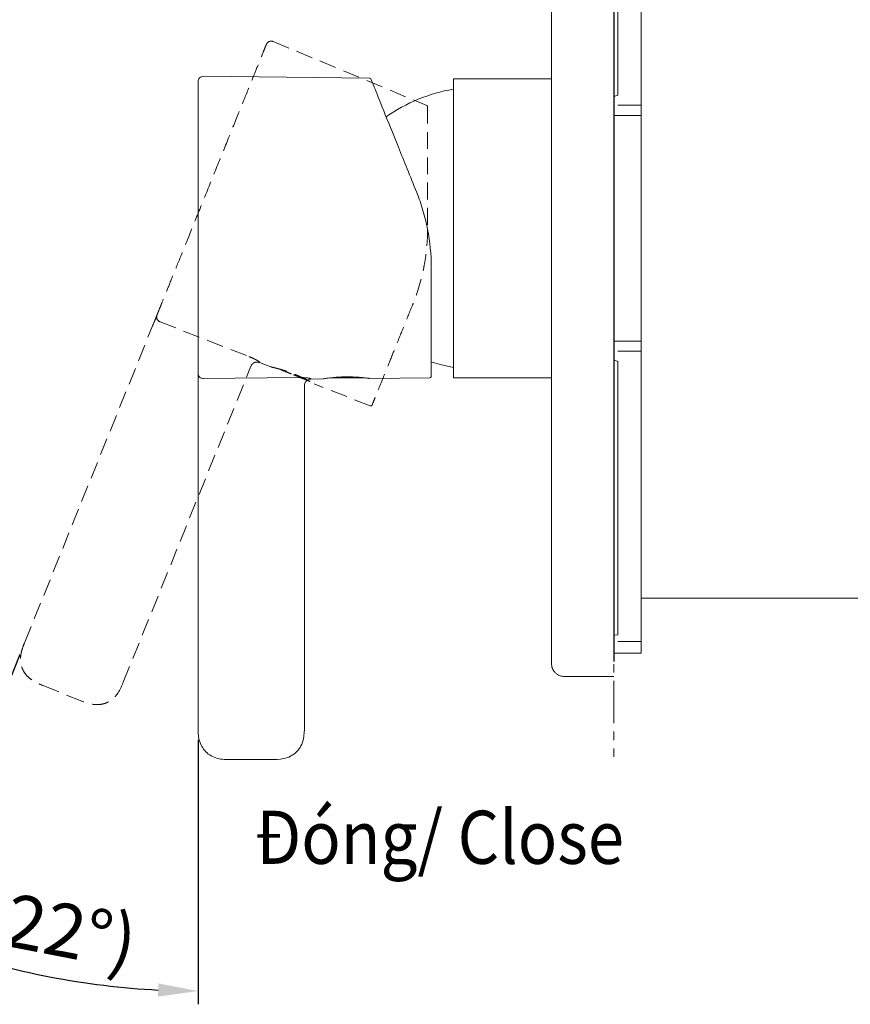
# Model space of a CAD drawing. Units: millimetres. Extents: x -10 to 501, y 149 to 1050.
# Drawn here: x 251 to 376, y 591 to 739 of the extents above; entities that cross this region are included whole.
import ezdxf

# ---------------------------------------------------------------- set-up
doc = ezdxf.new("R2010")
doc.units = ezdxf.units.MM
doc.header["$PDSIZE"] = -1
doc.linetypes.add('HIDDEN', pattern=[1.905, 1.27, -0.635])
doc.linetypes.add('PHANTOM', pattern=[12.7, 6.35, -1.27, 1.27, -1.27, 1.27, -1.27])
doc.styles.add('SLDTEXTSTYLE1', font='verdana.ttf', dxfattribs={"height": 8})
doc.dimstyles.new('hau', dxfattribs={"dimtxt": 8, "dimasz": 6, "dimexe": 2, "dimexo": 2, "dimgap": 2, "dimtad": 1, "dimdec": 0, "dimrnd": 1e-09, "dimzin": 12, "dimdsep": 46, "dimtxsty": 'SLDTEXTSTYLE1', "dimcen": 0.09, "dimclrd": 256, "dimclre": 256, "dimclrt": 256, "dimadec": 0, "dimazin": 3, "dimtfac": 1, "dimtdec": 0, "dimtmove": 0, "dimatfit": 3, "dimfxl": 1, "dimfrac": 2, "dimtolj": 1, "dimtzin": 12, "dimarcsym": 0})

# ---------------------------------------------------------------- blocks, each defined once
blk = doc.blocks.new('tattaa')
at = {"linetype": 'HIDDEN', "lineweight": 15, "ltscale": 2}
for p, q in [((-284.87, 529.34), (-261.77, 519.71)), ((-322.28, 438.89), (-303.04, 486.52)), ((-301.92, 487.14), (-288.52, 481.9)), ((-307.45, 432.89), (-288.23, 480.46)), ((-286.94, 481.01), (-286.92, 481.07)), ((-285.25, 480.35), (-286.94, 481.01)), ((-270.26, 474.49), (-278.73, 477.8)), ((-319.52, 432.38), (-313.96, 430.13))]:
    blk.add_line(p, q, dxfattribs=at)
for centre, radius, start, end in [((-285.17, 528.6), 0.8, 67.3634, 158), ((-261.84, 519.52), 0.2, 360, 67.3634), ((-301.63, 487.88), 0.796, 158.3173, 248.9412)]:
    blk.add_arc(centre, radius, start, end, dxfattribs=at)
for points, knots in [([(-302.37, 488.17), (-302.32, 488.3), (-302.24, 488.48), (-302.03, 489.01), (-301.89, 489.35), (-301.54, 490.24), (-301.32, 490.78), (-300.78, 492.1), (-300.47, 492.88), (-299.73, 494.71), (-299.31, 495.75), (-298.36, 498.09), (-297.84, 499.38), (-296.71, 502.17), (-296.11, 503.67), (-294.86, 506.76), (-294.22, 508.35), (-292.94, 511.51), (-292.31, 513.08), (-291.1, 516.06), (-290.53, 517.48), (-289.48, 520.07), (-289, 521.25), (-288.16, 523.33), (-287.8, 524.23), (-287.18, 525.76), (-286.93, 526.39), (-286.51, 527.41), (-286.36, 527.81), (-286.12, 528.4), (-286.04, 528.6), (-285.94, 528.85), (-285.91, 528.9), (-285.91, 528.9)], [0, 0, 0, 0, 0.0625, 0.0625, 0.125, 0.125, 0.1875, 0.1875, 0.25, 0.25, 0.3125, 0.3125, 0.375, 0.375, 0.4375, 0.4375, 0.5, 0.5, 0.5625, 0.5625, 0.625, 0.625, 0.6875, 0.6875, 0.75, 0.75, 0.8125, 0.8125, 0.875, 0.875, 0.9375, 0.9375, 1, 1, 1, 1]), ([(-261.64, 519.52), (-261.64, 519.52), (-261.64, 519.07), (-261.64, 517.32), (-261.64, 516.02), (-261.64, 512.71), (-261.64, 510.7), (-261.64, 506.2), (-261.64, 503.71), (-261.64, 501.11)], [0, 0, 0, 0, 0.25, 0.25, 0.5, 0.5, 0.75, 0.75, 1, 1, 1, 1]), ([(-261.64, 501.11), (-261.64, 500.16), (-261.69, 499.2), (-261.83, 497.76), (-261.88, 497.28), (-262.02, 496.32), (-262.11, 495.84), (-262.57, 493.45), (-263.12, 491.62), (-263.83, 489.87)], [0, 0, 0, 0, 0.25, 0.25, 0.375, 0.375, 0.5, 0.5, 1, 1, 1, 1]), ([(-263.83, 489.87), (-264.24, 488.86), (-264.65, 487.84), (-265.45, 485.84), (-265.85, 484.86), (-266.62, 482.96), (-266.99, 482.05), (-267.67, 480.35), (-267.99, 479.56), (-268.56, 478.15), (-268.82, 477.52), (-269.25, 476.44), (-269.44, 475.99), (-269.72, 475.28), (-269.83, 475.02), (-269.96, 474.68), (-270, 474.6), (-270, 474.6)], [0, 0, 0, 0, 0.125, 0.125, 0.25, 0.25, 0.375, 0.375, 0.5, 0.5, 0.625, 0.625, 0.75, 0.75, 0.875, 0.875, 1, 1, 1, 1]), ([(-303.04, 486.52), (-302.87, 486.92), (-302.72, 487.31), (-302.53, 487.76), (-302.48, 487.89), (-302.41, 488.08), (-302.38, 488.14), (-302.37, 488.17)], [0, 0, 0, 0, 0.5, 0.5, 0.75, 0.75, 1, 1, 1, 1]), ([(-288.52, 481.9), (-288.3, 481.81), (-288.08, 481.72), (-287.69, 481.54), (-287.51, 481.45), (-287.29, 481.33), (-287.22, 481.29), (-287.11, 481.23), (-287.06, 481.2), (-286.98, 481.14), (-286.96, 481.12), (-286.92, 481.09), (-286.91, 481.08), (-286.92, 481.07)], [0, 0, 0, 0, 0.25, 0.25, 0.5, 0.5, 0.625, 0.625, 0.75, 0.75, 0.875, 0.875, 1, 1, 1, 1]), ([(-286.94, 481.01), (-287.06, 481.05), (-287.25, 481.1), (-287.51, 481.07), (-287.7, 481.01), (-287.88, 480.91), (-288.08, 480.74), (-288.17, 480.57), (-288.23, 480.46)], [0, 0, 0, 0, 0.23961, 0.368459, 0.5, 0.631541, 0.76039, 1, 1, 1, 1]), ([(-285.25, 480.35), (-285.25, 480.35), (-285.23, 480.35), (-285.14, 480.33), (-285.08, 480.31), (-284.9, 480.27), (-284.8, 480.25), (-284.55, 480.19), (-284.4, 480.15), (-284.09, 480.06), (-283.92, 480.02), (-283.55, 479.91), (-283.36, 479.85), (-282.96, 479.72), (-282.75, 479.65), (-282.32, 479.5), (-282.11, 479.42), (-281.68, 479.25), (-281.47, 479.16), (-281.05, 478.99), (-280.85, 478.9), (-280.47, 478.72), (-280.28, 478.63), (-279.94, 478.46), (-279.78, 478.38), (-279.49, 478.23), (-279.37, 478.16), (-279.14, 478.04), (-279.04, 477.98), (-278.89, 477.89), (-278.83, 477.86), (-278.75, 477.82), (-278.73, 477.8), (-278.73, 477.8)], [0, 0, 0, 0, 0.0625, 0.0625, 0.125, 0.125, 0.1875, 0.1875, 0.25, 0.25, 0.3125, 0.3125, 0.375, 0.375, 0.4375, 0.4375, 0.5, 0.5, 0.5625, 0.5625, 0.625, 0.625, 0.6875, 0.6875, 0.75, 0.75, 0.8125, 0.8125, 0.875, 0.875, 0.9375, 0.9375, 1, 1, 1, 1]), ([(-282.15, 479.3), (-282.43, 479.41), (-283.05, 479.66), (-283.67, 479.91), (-283.93, 480.02), (-283.96, 480.03)], [0, 0, 0, 0, 0.418779, 0.948497, 1, 1, 1, 1]), ([(-279.46, 478.21), (-279.58, 478.26), (-279.83, 478.36), (-280.44, 478.6), (-281.23, 478.93), (-281.87, 479.18), (-282.15, 479.3)], [0, 0, 0, 0, 0.198337, 0.395804, 0.733236, 1, 1, 1, 1]), ([(-270.26, 474.49), (-270.21, 474.47), (-270.15, 474.47), (-270.05, 474.51), (-270.01, 474.56), (-270, 474.6)], [0, 0, 0, 0, 0.5, 0.5, 1, 1, 1, 1]), ([(-322.28, 438.89), (-322.41, 438.56), (-322.55, 438.23), (-322.76, 437.56), (-322.84, 437.22), (-322.93, 436.54), (-322.93, 436.2), (-322.85, 435.53), (-322.76, 435.21), (-322.5, 434.59), (-322.33, 434.3), (-321.9, 433.78), (-321.66, 433.55), (-321.11, 433.13), (-320.81, 432.96), (-320.18, 432.64), (-319.85, 432.51), (-319.52, 432.38)], [0, 0, 0, 0, 0.125, 0.125, 0.25, 0.25, 0.375, 0.375, 0.5, 0.5, 0.625, 0.625, 0.75, 0.75, 0.875, 0.875, 1, 1, 1, 1]), ([(-307.45, 432.89), (-307.67, 432.35), (-307.91, 431.75), (-308.5, 430.89), (-308.74, 430.61), (-309.16, 430.25), (-309.31, 430.14), (-309.63, 429.94), (-309.8, 429.85), (-310.14, 429.71), (-310.32, 429.65), (-310.68, 429.56), (-310.87, 429.53), (-311.42, 429.48), (-311.78, 429.5), (-312.82, 429.67), (-313.42, 429.91), (-313.96, 430.13)], [0, 0, 0, 0, 0.25, 0.25, 0.375, 0.375, 0.4375, 0.4375, 0.5, 0.5, 0.5625, 0.5625, 0.625, 0.625, 0.75, 0.75, 1, 1, 1, 1])]:
    blk.add_open_spline(points, degree=3, knots=knots, dxfattribs=at)
blk = doc.blocks.new('*D30')
at = {"lineweight": -2, "transparency": 16777216}
for p, q in [((251.42, 643.4), (233.65, 599.41)), ((278.26, 630.58), (278.26, 590.74))]:
    blk.add_line(p, q, dxfattribs=at)
blk.add_arc((278.26, 709.83), 117.09, 250.9364, 267.0636, dxfattribs=at)
at = {"transparency": 16777216}
for points in [[(239.66, 598.23), (240.36, 600.1), (234.39, 601.27)], [(272.28, 593.89), (272.23, 591.9), (278.26, 592.74)]]:
    blk.add_solid(points, dxfattribs=at)
at = {"layer": 'Defpoints', "color": 0, "transparency": 16777216}
for p in [(271.41, 692.89), (278.26, 683.96), (252.16, 645.25), (278.26, 632.58), (248.61, 596.56)]:
    blk.add_point(p, dxfattribs=at)
at = {"transparency": 16777216, "insert": (257.3, 602.05), "char_height": 8, "attachment_point": 5, "rotation": 349, "style": 'SLDTEXTSTYLE1'}
blk.add_mtext('\\A1;(22°)', dxfattribs=at)

msp = doc.modelspace()

# ---------------------------------------------------------------- linework, layer by layer
msp.add_line((340.86, 772.78), (340.86, 642.38))
at = {"linetype": 'Continuous', "lineweight": 15}
for p, q in [((340.86, 767.78), (340.86, 647.38)), ((340.86, 727.41), (341.46, 727.62)), ((341.46, 687.53), (340.86, 687.75)), ((340.86, 647.38), (340.86, 642.38)), ((340.86, 646.31), (341.46, 646.38))]:
    msp.add_line(p, q, dxfattribs=at)
at = {"color": 7, "linetype": 'Continuous', "lineweight": 15}
for p, q in [((279.06, 730.46), (304.09, 730.18)), ((316.69, 730.08), (331.46, 730.08)), ((316.69, 730.08), (316.69, 685.08)), ((279.06, 684.95), (293.44, 685.11)), ((297.06, 684.9), (295.24, 684.88)), ((313.16, 685.08), (304.06, 684.98)), ((331.46, 685.08), (316.69, 685.08)), ((278.26, 632.58), (278.26, 683.96)), ((294.26, 632.58), (294.26, 683.88)), ((340.86, 640.08), (333.46, 640.08)), ((283.26, 627.58), (289.26, 627.58))]:
    msp.add_line(p, q, dxfattribs=at)
at = {"color": 8, "linetype": 'Continuous', "lineweight": 15}
msp.add_line((295.24, 684.88), (295.24, 684.94), dxfattribs=at)
at = {"linetype": 'PHANTOM', "lineweight": 20}
msp.add_lwpolyline([(340.86, 791.82), (340.86, 626.95)], dxfattribs=at)
at = {"lineweight": 9}
for points in [[(344.96, 769.85), (344.96, 726.1)], [(341.45, 726.1), (344.96, 726.1)], [(344.96, 724.58), (344.96, 726.1)], [(344.96, 724.58), (340.85, 724.58)], [(344.96, 724.58), (344.96, 690.58)], [(344.96, 690.58), (340.85, 690.58)], [(344.96, 689.1), (344.96, 690.58)], [(344.96, 689.1), (341.45, 689.1)], [(344.96, 689.1), (344.96, 645.36)], [(344.96, 651.87), (381.81, 651.87)], [(341.45, 645.36), (344.96, 645.36)], [(344.96, 645.36), (344.96, 643.6)], [(344.96, 643.6), (340.85, 643.6)]]:
    msp.add_lwpolyline(points, dxfattribs=at)
at = {"color": 7, "linetype": 'Continuous', "lineweight": 15, "flags": 128}
msp.add_lwpolyline([(316.69, 686.62), (314.69, 687.06), (313.33, 687.45)], dxfattribs=at)
at = {"color": 7, "linetype": 'Continuous', "lineweight": 15}
for centre, radius, start, end in [((279.06, 729.66), 0.8, 89.3634, 180), ((304.09, 729.98), 0.2, 22, 89.3634), ((320.89, 703.88), 25, 99.6757, 124.9866), ((279.05, 685.74), 0.796, 180.3173, 270.9412)]:
    msp.add_arc(centre, radius, start, end, dxfattribs=at)
for points, knots in [([(331.46, 773.08), (331.46, 773.08), (331.46, 773.08), (331.46, 773.06), (331.46, 773.03), (331.46, 773), (331.46, 772.95), (331.46, 772.9), (331.46, 772.83), (331.46, 772.75), (331.46, 772.67), (331.46, 772.44), (331.46, 771.98), (331.46, 771.11), (331.46, 770), (331.46, 768.68), (331.46, 767.14), (331.46, 764.86), (331.46, 761.59), (331.46, 757.09), (331.46, 752.19), (331.46, 747.03), (331.46, 741.74), (331.46, 736.42), (331.46, 731.16), (331.46, 726.84), (331.46, 723.47), (331.46, 721.04), (331.46, 718.64), (331.46, 716.58), (331.46, 714.83), (331.46, 713.38), (331.46, 711.94), (331.46, 710.49), (331.46, 709.03), (331.46, 708.06), (331.46, 707.58)], [0, 0, 0, 0, 0.007956, 0.015907, 0.023855, 0.0318, 0.039745, 0.047689, 0.055635, 0.063584, 0.071537, 0.079494, 0.118926, 0.158362, 0.197193, 0.236029, 0.273993, 0.311962, 0.385668, 0.456806, 0.525087, 0.590313, 0.652365, 0.711195, 0.766817, 0.819291, 0.844004, 0.868722, 0.89197, 0.915222, 0.929363, 0.94349, 0.95761, 0.97173, 0.985858, 1, 1, 1, 1]), ([(278.26, 685.74), (278.26, 685.87), (278.26, 686.07), (278.26, 686.64), (278.26, 687.01), (278.26, 687.96), (278.26, 688.54), (278.26, 689.97), (278.26, 690.81), (278.26, 692.78), (278.26, 693.91), (278.26, 696.43), (278.26, 697.83), (278.26, 700.83), (278.26, 702.45), (278.26, 705.78), (278.26, 707.5), (278.26, 710.91), (278.26, 712.6), (278.26, 715.81), (278.26, 717.34), (278.26, 720.14), (278.26, 721.41), (278.26, 723.66), (278.26, 724.63), (278.26, 726.28), (278.26, 726.96), (278.26, 728.06), (278.26, 728.48), (278.26, 729.12), (278.26, 729.33), (278.26, 729.6), (278.26, 729.66), (278.26, 729.66)], [0, 0, 0, 0, 0.0625, 0.0625, 0.125, 0.125, 0.1875, 0.1875, 0.25, 0.25, 0.3125, 0.3125, 0.375, 0.375, 0.4375, 0.4375, 0.5, 0.5, 0.5625, 0.5625, 0.625, 0.625, 0.6875, 0.6875, 0.75, 0.75, 0.8125, 0.8125, 0.875, 0.875, 0.9375, 0.9375, 1, 1, 1, 1]), ([(304.27, 730.06), (304.27, 730.06), (304.44, 729.64), (305.1, 728.02), (305.59, 726.81), (306.82, 723.74), (307.58, 721.88), (309.26, 717.71), (310.2, 715.4), (311.17, 712.99)], [0, 0, 0, 0, 0.25, 0.25, 0.5, 0.5, 0.75, 0.75, 1, 1, 1, 1]), ([(311.17, 712.99), (311.53, 712.1), (311.84, 711.2), (312.25, 709.81), (312.38, 709.35), (312.61, 708.4), (312.72, 707.92), (313.18, 705.54), (313.36, 703.64), (313.36, 701.75)], [0, 0, 0, 0, 0.25, 0.25, 0.375, 0.375, 0.5, 0.5, 1, 1, 1, 1]), ([(331.46, 707.58), (331.46, 707.31), (331.46, 706.79), (331.46, 705.99), (331.46, 705.2), (331.46, 704.41), (331.46, 703.62), (331.46, 702.83), (331.46, 702.04), (331.46, 701.25), (331.46, 700.46), (331.46, 699.67), (331.46, 698.36), (331.46, 696.52), (331.46, 694.12), (331.46, 691.69), (331.46, 688.32), (331.46, 684), (331.46, 678.74), (331.46, 673.42), (331.46, 668.13), (331.46, 662.97), (331.46, 658.07), (331.46, 653.57), (331.46, 650.29), (331.46, 648.02), (331.46, 646.48), (331.46, 645.16), (331.46, 644.05), (331.46, 643.18), (331.46, 642.67), (331.46, 642.4), (331.46, 642.26), (331.46, 642.15), (331.46, 642.09), (331.46, 642.08), (331.46, 642.08)], [0, 0, 0, 0, 0.007715, 0.015425, 0.023132, 0.030835, 0.038537, 0.046239, 0.053941, 0.061645, 0.069352, 0.077063, 0.084779, 0.108026, 0.131279, 0.155992, 0.18071, 0.233184, 0.288806, 0.347637, 0.409688, 0.474914, 0.543196, 0.614333, 0.68804, 0.726003, 0.763972, 0.802803, 0.841639, 0.881071, 0.920507, 0.936414, 0.952307, 0.968195, 0.98409, 1, 1, 1, 1]), ([(313.36, 701.75), (313.36, 700.66), (313.36, 699.56), (313.36, 697.4), (313.36, 696.34), (313.36, 694.29), (313.36, 693.31), (313.36, 691.48), (313.36, 690.63), (313.36, 689.1), (313.36, 688.42), (313.36, 687.26), (313.36, 686.77), (313.36, 686.01), (313.36, 685.73), (313.36, 685.36), (313.36, 685.28), (313.36, 685.28)], [0, 0, 0, 0, 0.125, 0.125, 0.25, 0.25, 0.375, 0.375, 0.5, 0.5, 0.625, 0.625, 0.75, 0.75, 0.875, 0.875, 1, 1, 1, 1]), ([(278.26, 683.96), (278.26, 684.39), (278.26, 684.81), (278.26, 685.29), (278.26, 685.43), (278.26, 685.64), (278.26, 685.7), (278.26, 685.74)], [0, 0, 0, 0, 0.5, 0.5, 0.75, 0.75, 1, 1, 1, 1]), ([(293.44, 685.11), (293.68, 685.11), (293.92, 685.1), (294.35, 685.08), (294.55, 685.07), (294.8, 685.04), (294.88, 685.03), (295.01, 685.01), (295.06, 685), (295.15, 684.98), (295.19, 684.97), (295.23, 684.95), (295.24, 684.94), (295.24, 684.94)], [0, 0, 0, 0, 0.25, 0.25, 0.5, 0.5, 0.625, 0.625, 0.75, 0.75, 0.875, 0.875, 1, 1, 1, 1]), ([(297.06, 684.9), (297.06, 684.9), (297.08, 684.9), (297.17, 684.92), (297.23, 684.93), (297.41, 684.95), (297.52, 684.97), (297.77, 685.01), (297.92, 685.03), (298.24, 685.06), (298.42, 685.08), (298.8, 685.12), (299, 685.14), (299.42, 685.17), (299.64, 685.18), (300.09, 685.2), (300.32, 685.21), (300.79, 685.21), (301.01, 685.21), (301.46, 685.2), (301.68, 685.19), (302.11, 685.17), (302.31, 685.16), (302.69, 685.13), (302.87, 685.12), (303.19, 685.08), (303.34, 685.07), (303.59, 685.04), (303.7, 685.02), (303.87, 685), (303.94, 684.99), (304.03, 684.98), (304.06, 684.98), (304.06, 684.98)], [0, 0, 0, 0, 0.0625, 0.0625, 0.125, 0.125, 0.1875, 0.1875, 0.25, 0.25, 0.3125, 0.3125, 0.375, 0.375, 0.4375, 0.4375, 0.5, 0.5, 0.5625, 0.5625, 0.625, 0.625, 0.6875, 0.6875, 0.75, 0.75, 0.8125, 0.8125, 0.875, 0.875, 0.9375, 0.9375, 1, 1, 1, 1]), ([(300.33, 685.08), (300.03, 685.08), (299.35, 685.08), (298.69, 685.08), (298.41, 685.08), (298.38, 685.08)], [0, 0, 0, 0, 0.418779, 0.948497, 1, 1, 1, 1]), ([(303.23, 685.08), (303.1, 685.08), (302.83, 685.08), (302.17, 685.08), (301.32, 685.08), (300.63, 685.08), (300.33, 685.08)], [0, 0, 0, 0, 0.198337, 0.395804, 0.733236, 1, 1, 1, 1]), ([(313.16, 685.08), (313.2, 685.08), (313.26, 685.1), (313.34, 685.18), (313.36, 685.23), (313.36, 685.28)], [0, 0, 0, 0, 0.5, 0.5, 1, 1, 1, 1]), ([(295.24, 684.88), (295.12, 684.86), (294.93, 684.84), (294.7, 684.72), (294.54, 684.59), (294.41, 684.43), (294.29, 684.19), (294.27, 684), (294.26, 683.88)], [0, 0, 0, 0, 0.23961, 0.368459, 0.5, 0.631541, 0.76039, 1, 1, 1, 1]), ([(333.46, 640.08), (333.2, 640.11), (332.82, 640.15), (332.35, 640.4), (332.03, 640.65), (331.77, 640.97), (331.52, 641.44), (331.48, 641.83), (331.46, 642.08)], [0, 0, 0, 0, 0.239457, 0.368361, 0.5, 0.631639, 0.760543, 1, 1, 1, 1]), ([(278.26, 632.58), (278.26, 632.22), (278.26, 631.87), (278.31, 631.17), (278.36, 630.82), (278.54, 630.16), (278.66, 629.84), (278.99, 629.26), (279.19, 628.99), (279.66, 628.52), (279.93, 628.31), (280.52, 627.99), (280.84, 627.86), (281.5, 627.68), (281.85, 627.63), (282.55, 627.58), (282.9, 627.58), (283.26, 627.58)], [0, 0, 0, 0, 0.125, 0.125, 0.25, 0.25, 0.375, 0.375, 0.5, 0.5, 0.625, 0.625, 0.75, 0.75, 0.875, 0.875, 1, 1, 1, 1]), ([(294.26, 632.58), (294.26, 631.99), (294.26, 631.34), (294.03, 630.33), (293.91, 629.98), (293.66, 629.49), (293.56, 629.33), (293.34, 629.02), (293.21, 628.88), (292.95, 628.62), (292.81, 628.49), (292.5, 628.28), (292.34, 628.18), (291.85, 627.92), (291.51, 627.81), (290.48, 627.58), (289.84, 627.58), (289.26, 627.58)], [0, 0, 0, 0, 0.25, 0.25, 0.375, 0.375, 0.4375, 0.4375, 0.5, 0.5, 0.5625, 0.5625, 0.625, 0.625, 0.75, 0.75, 1, 1, 1, 1])]:
    msp.add_open_spline(points, degree=3, knots=knots, dxfattribs=at)
at = {"linetype": 'Continuous', "lineweight": 15}
for points, knots in [([(341.46, 727.62), (341.46, 727.89), (341.46, 728.42), (341.46, 729.21), (341.46, 730), (341.46, 730.79), (341.46, 731.57), (341.46, 732.34), (341.46, 733.11), (341.46, 733.88), (341.46, 735.54), (341.46, 738.04), (341.46, 741.31), (341.46, 744.47), (341.46, 747.5), (341.46, 750.4), (341.46, 753.14), (341.46, 755.73), (341.46, 758.16), (341.46, 760.41), (341.46, 762.48), (341.46, 764.36), (341.46, 765.71), (341.46, 766.64), (341.46, 767.23), (341.46, 767.78), (341.46, 768.3), (341.46, 768.62), (341.46, 768.78)], [0, 0, 0, 0, 0.0139, 0.027793, 0.04168, 0.055563, 0.069445, 0.083329, 0.097217, 0.111111, 0.125013, 0.187507, 0.250009, 0.312503, 0.375005, 0.437498, 0.500001, 0.562494, 0.624997, 0.687491, 0.749993, 0.812487, 0.874989, 0.900004, 0.924998, 0.949987, 0.974983, 1, 1, 1, 1]), ([(341.46, 646.38), (341.46, 646.47), (341.46, 646.64), (341.46, 646.92), (341.46, 647.21), (341.46, 647.5), (341.46, 647.81), (341.46, 648.13), (341.46, 648.46), (341.46, 648.79), (341.46, 649.55), (341.46, 650.8), (341.46, 652.68), (341.46, 654.75), (341.46, 657), (341.46, 659.42), (341.46, 662.02), (341.46, 664.76), (341.46, 667.66), (341.46, 670.69), (341.46, 673.85), (341.46, 677.12), (341.46, 679.82), (341.46, 681.89), (341.46, 683.28), (341.46, 684.68), (341.46, 686.1), (341.46, 687.06), (341.46, 687.53)], [0, 0, 0, 0, 0.013901, 0.027793, 0.04168, 0.055563, 0.069446, 0.08333, 0.097217, 0.111111, 0.125013, 0.187507, 0.250009, 0.312503, 0.375005, 0.437499, 0.500001, 0.562495, 0.624997, 0.687491, 0.749993, 0.812487, 0.874989, 0.900003, 0.924998, 0.949987, 0.974983, 1, 1, 1, 1])]:
    msp.add_open_spline(points, degree=3, knots=knots, dxfattribs=at)

# ---------------------------------------------------------------- block references
msp.add_blockref('tattaa', (574.45, 206.36))

# ---------------------------------------------------------------- texts
at = {"insert": (286.8, 619.89), "char_height": 8, "attachment_point": 1, "style": 'SLDTEXTSTYLE1'}
msp.add_mtext_dynamic_manual_height_columns('{\\W0.9;Đóng/ \\fVerdana|b0|i1|c0|p34;Close}', width=83.6779, gutter_width=6.25, heights=[0], dxfattribs=at)

# ---------------------------------------------------------------- dimensions: what is measured, and where the dimension line sits
dim = msp.add_angular_dim_2l(base=(248.61, 596.56), line1=((278.26, 632.58), (278.26, 683.96)), line2=((252.16, 645.25), (271.41, 692.89)), text='(<>)', dimstyle='hau')
dim.commit()
dim.dimension.update_dxf_attribs({"geometry": '*D30', "text_midpoint": (257.3, 602.05)})

doc.saveas('drawing.dxf')
